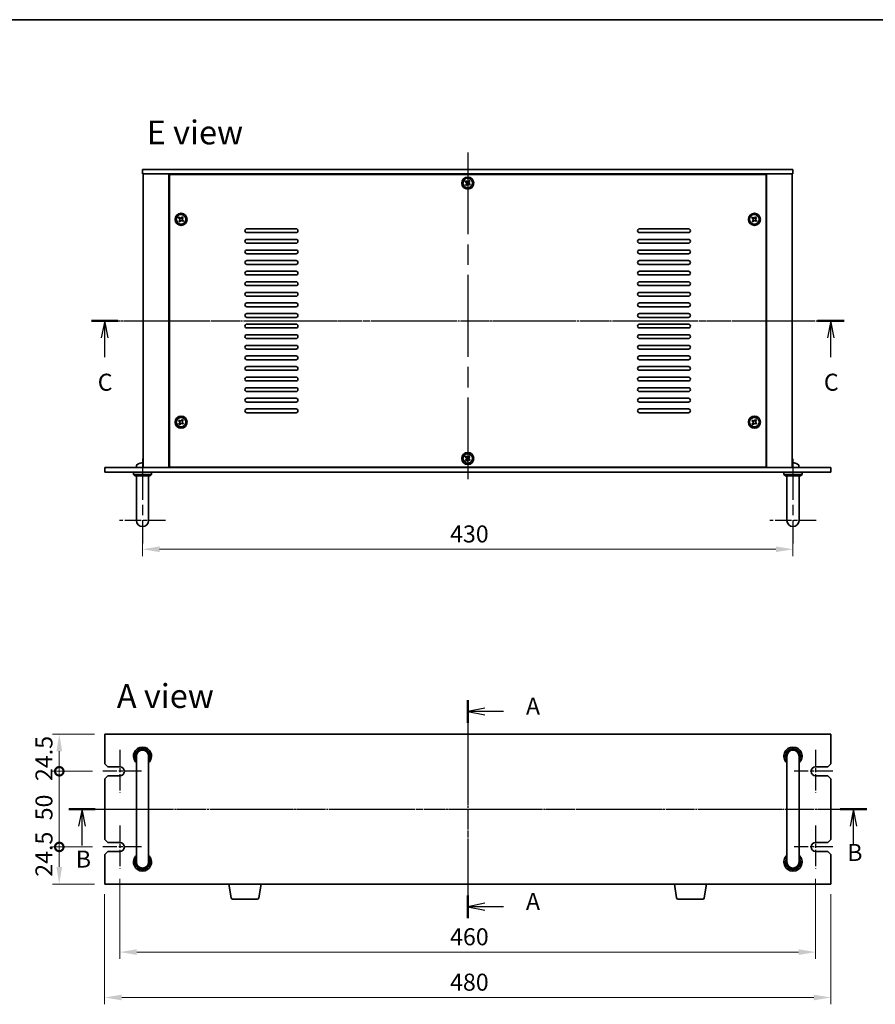
# Model space of a CAD drawing. Units: millimetres. Extents: x 65 to 8532, y 36 to 1300.
# Drawn here: x 2136 to 2702, y 650 to 1300 of the extents above; entities that cross this region are included whole.
import ezdxf

# ---------------------------------------------------------------- set-up
doc = ezdxf.new("R2010")
doc.units = ezdxf.units.MM
doc.header["$LTSCALE"] = 4.5
doc.linetypes.add('AM_ISO08W050', pattern=[18, 12, -1.5, 3, -1.5])
doc.linetypes.add('CHAIN', pattern=[0.3543, 0.2362, -0.0295, 0.0591, -0.0295])
doc.layers.get('Defpoints').update_dxf_attribs({"lineweight": 25})
for name, color, linetype, lineweight in [('AM_7', 4, 'AM_ISO08W050', 25), ('Border (ISO)', 7, 'Continuous', 35), ('Dimension (ISO)', 7, 'Continuous', 18), ('Dimension (ISO) @ 1', 7, 'Continuous', 18), ('Section Line (ISO)', 7, 'CHAIN', 25), ('Symbol (ISO)', 7, 'Continuous', 18), ('Visible (ISO)', 7, 'Continuous', 35)]:
    doc.layers.add(name, color=color, linetype=linetype, lineweight=lineweight)
doc.styles.add('Note Text (TK)', font='MS PGothic.ttf')
doc.dimstyles.new('Default - Method 1b (TK)', dxfattribs={"dimscale": 4.5, "dimtxt": 2.5, "dimasz": 2.5, "dimexe": 1, "dimexo": 1.5, "dimgap": 1, "dimtad": 1, "dimtoh": 1, "dimrnd": 1e-08, "dimdsep": 46, "dimtxsty": 'Note Text (TK)', "dimcen": 0.09, "dimdle": 5, "dimclrd": 100, "dimclre": 100, "dimclrt": 7, "dimadec": 1, "dimazin": 1, "dimtfac": 1, "dimtmove": 0, "dimatfit": 3, "dimfxl": 1, "dimtolj": 1, "dimlwd": -1, "dimlwe": -1, "dimarcsym": 0})

# ---------------------------------------------------------------- blocks, each defined once
blk = doc.blocks.new('図面枠 tk図枠')
at = {"layer": 'Border (ISO)'}
blk.add_line((14.5, 289), (405.5, 289), dxfattribs=at)
blk = doc.blocks.new('2dTransSection0')
at = {"layer": 'Section Line (ISO)', "linetype": 'CHAIN'}
blk.add_line((147.37, 184.41), (147.37, 152.41), dxfattribs=at)
at = {"layer": 'Section Line (ISO)', "linetype": 'Continuous', "lineweight": 50}
for p, q in [((147.37, 184.41), (147.37, 181.07)), ((147.37, 155.74), (147.37, 152.41))]:
    blk.add_line(p, q, dxfattribs=at)
at = {"layer": 'Section Line (ISO)', "linetype": 'Continuous'}
for p, q in [((149.87, 183.24), (147.37, 182.74)), ((149.87, 182.74), (147.37, 182.74)), ((147.37, 182.74), (149.87, 182.24)), ((152.64, 182.74), (149.87, 182.74)), ((149.87, 154.58), (147.37, 154.08)), ((149.87, 154.08), (147.37, 154.08)), ((147.37, 154.08), (149.87, 153.58)), ((152.64, 154.08), (149.87, 154.08))]:
    blk.add_line(p, q, dxfattribs=at)
at = {"layer": 'Section Line (ISO)', "char_height": 2.5, "attachment_point": 7, "line_spacing_factor": 0.25, "style": 'Note Text (TK)'}
for insert in [(155.92, 181.5), (155.92, 152.83)]:
    blk.add_mtext('A', dxfattribs=dict(at, insert=insert))
blk = doc.blocks.new('2dTransSection1')
at = {"layer": 'Section Line (ISO)', "linetype": 'CHAIN'}
blk.add_line((89.24, 173.07), (206.47, 173.07), dxfattribs=at)
at = {"layer": 'Section Line (ISO)', "linetype": 'Continuous', "lineweight": 50}
for p, q in [((89.24, 173.07), (93.13, 173.07)), ((202.57, 173.07), (206.47, 173.07))]:
    blk.add_line(p, q, dxfattribs=at)
at = {"layer": 'Section Line (ISO)', "linetype": 'Continuous'}
for p, q in [((91.19, 173.07), (90.69, 170.57)), ((91.19, 170.57), (91.19, 173.07)), ((91.69, 170.57), (91.19, 173.07)), ((204.52, 173.07), (204.02, 170.57)), ((204.52, 170.57), (204.52, 173.07)), ((205.02, 170.57), (204.52, 173.07)), ((91.19, 167.71), (91.19, 170.57)), ((204.52, 167.71), (204.52, 170.57))]:
    blk.add_line(p, q, dxfattribs=at)
at = {"layer": 'Section Line (ISO)', "char_height": 2.5, "attachment_point": 7, "line_spacing_factor": 0.25, "style": 'Note Text (TK)'}
for insert in [(203.6, 164.67), (90.27, 163.7)]:
    blk.add_mtext('B', dxfattribs=dict(at, insert=insert))
blk = doc.blocks.new('2dTransSection2')
at = {"layer": 'Section Line (ISO)', "linetype": 'CHAIN'}
blk.add_line((92.11, 244.79), (202.68, 244.79), dxfattribs=at)
at = {"layer": 'Section Line (ISO)', "linetype": 'Continuous', "lineweight": 50}
for p, q in [((92.11, 244.79), (96.01, 244.79)), ((198.77, 244.79), (202.68, 244.79))]:
    blk.add_line(p, q, dxfattribs=at)
at = {"layer": 'Section Line (ISO)', "linetype": 'Continuous'}
for p, q in [((94.06, 244.79), (93.56, 242.29)), ((94.06, 242.29), (94.06, 244.79)), ((94.56, 242.29), (94.06, 244.79)), ((200.73, 244.79), (200.23, 242.29)), ((200.73, 242.29), (200.73, 244.79)), ((201.23, 242.29), (200.73, 244.79)), ((94.06, 239.42), (94.06, 242.29)), ((200.73, 239.42), (200.73, 242.29))]:
    blk.add_line(p, q, dxfattribs=at)
at = {"layer": 'Section Line (ISO)', "char_height": 2.5, "attachment_point": 7, "line_spacing_factor": 0.25, "style": 'Note Text (TK)'}
for insert in [(93.04, 233.73), (199.71, 233.73)]:
    blk.add_mtext('C', dxfattribs=dict(at, insert=insert))
blk = doc.blocks.new('*D29')
at = {"layer": 'Defpoints', "color": 0}
for p in [(2217.66, 965.09), (2647.66, 965.09), (2647.66, 950.54)]:
    blk.add_point(p, dxfattribs=at)
at = {"layer": 'Dimension (ISO)', "color": 100}
for p, q in [((2217.66, 958.34), (2217.66, 946.04)), ((2647.66, 958.34), (2647.66, 946.04)), ((2228.91, 950.54), (2636.41, 950.54))]:
    blk.add_line(p, q, dxfattribs=at)
for points in [[(2228.91, 952.42), (2228.91, 948.67), (2217.66, 950.54)], [(2636.41, 952.42), (2636.41, 948.67), (2647.66, 950.54)]]:
    blk.add_solid(points, dxfattribs=at)
at = {"layer": 'Dimension (ISO)', "color": 7, "insert": (2420.97, 960.67), "char_height": 11.25, "attachment_point": 4, "style": 'Note Text (TK)'}
blk.add_mtext('\\A1;430', dxfattribs=at)
blk = doc.blocks.new('_DotSmall')
at = {"color": 0, "linetype": 'ByBlock', "const_width": 0.5}
blk.add_lwpolyline([(-0.0625, 0, 1), (0.0625, 0, 1)], format="xyb", close=True, dxfattribs=at)
blk = doc.blocks.new('*D34')
at = {"layer": 'Defpoints', "color": 0}
for p in [(2162.66, 828.33), (2192.66, 828.33), (2191.41, 803.83)]:
    blk.add_point(p, dxfattribs=at)
at = {"layer": 'Dimension (ISO)', "color": 100}
for p, q in [((2185.91, 828.33), (2158.16, 828.33)), ((2162.66, 803.83), (2162.66, 817.08)), ((2184.66, 803.83), (2158.16, 803.83))]:
    blk.add_line(p, q, dxfattribs=at)
blk.add_solid([(2160.79, 817.08), (2164.54, 817.08), (2162.66, 828.33)], dxfattribs=at)
at = {"layer": 'Dimension (ISO)', "color": 100, "xscale": 11.25, "yscale": 11.25, "zscale": 11.25, "rotation": 270}
blk.add_blockref('_DotSmall', (2162.66, 803.83), dxfattribs=at)
at = {"layer": 'Dimension (ISO)', "color": 7, "insert": (2152.54, 797.35), "char_height": 11.25, "attachment_point": 4, "rotation": 90, "style": 'Note Text (TK)'}
blk.add_mtext('\\A1;24.5', dxfattribs=at)
blk = doc.blocks.new('*D35')
at = {"layer": 'Defpoints', "color": 0}
for p in [(2162.66, 803.83), (2191.41, 803.83), (2191.41, 753.83)]:
    blk.add_point(p, dxfattribs=at)
at = {"layer": 'Dimension (ISO)', "color": 100}
for p, q in [((2184.66, 803.83), (2158.16, 803.83)), ((2162.66, 753.83), (2162.66, 803.83)), ((2184.66, 753.83), (2158.16, 753.83))]:
    blk.add_line(p, q, dxfattribs=at)
at = {"layer": 'Dimension (ISO)', "color": 100, "xscale": 11.25, "yscale": 11.25, "zscale": 11.25}
for p, rotation in [((2162.66, 803.83), 90), ((2162.66, 753.83), 270)]:
    blk.add_blockref('_DotSmall', p, dxfattribs=dict(at, rotation=rotation))
at = {"layer": 'Dimension (ISO)', "color": 7, "insert": (2152.54, 771.39), "char_height": 11.25, "attachment_point": 4, "rotation": 90, "style": 'Note Text (TK)'}
blk.add_mtext('\\A1;50', dxfattribs=at)
blk = doc.blocks.new('*D36')
at = {"layer": 'Defpoints', "color": 0}
for p in [(2162.66, 753.83), (2191.41, 753.83), (2192.66, 729.33)]:
    blk.add_point(p, dxfattribs=at)
at = {"layer": 'Dimension (ISO)', "color": 100}
for p, q in [((2184.66, 753.83), (2158.16, 753.83)), ((2162.66, 740.58), (2162.66, 753.83)), ((2185.91, 729.33), (2158.16, 729.33))]:
    blk.add_line(p, q, dxfattribs=at)
blk.add_solid([(2160.79, 740.58), (2164.54, 740.58), (2162.66, 729.33)], dxfattribs=at)
at = {"layer": 'Dimension (ISO)', "color": 100, "xscale": 11.25, "yscale": 11.25, "zscale": 11.25, "rotation": 90}
blk.add_blockref('_DotSmall', (2162.66, 753.83), dxfattribs=at)
at = {"layer": 'Dimension (ISO)', "color": 7, "insert": (2152.54, 734.1), "char_height": 11.25, "attachment_point": 4, "rotation": 90, "style": 'Note Text (TK)'}
blk.add_mtext('\\A1;24.5', dxfattribs=at)
blk = doc.blocks.new('*D37')
at = {"layer": 'Defpoints', "color": 0}
for p in [(2202.66, 739.58), (2662.66, 739.58), (2662.66, 684.33)]:
    blk.add_point(p, dxfattribs=at)
at = {"layer": 'Dimension (ISO)', "color": 100}
for p, q in [((2202.66, 732.83), (2202.66, 679.83)), ((2662.66, 732.83), (2662.66, 679.83)), ((2213.91, 684.33), (2651.41, 684.33))]:
    blk.add_line(p, q, dxfattribs=at)
for points in [[(2213.91, 686.2), (2213.91, 682.45), (2202.66, 684.33)], [(2651.41, 686.2), (2651.41, 682.45), (2662.66, 684.33)]]:
    blk.add_solid(points, dxfattribs=at)
at = {"layer": 'Dimension (ISO)', "color": 7, "insert": (2420.97, 694.45), "char_height": 11.25, "attachment_point": 4, "style": 'Note Text (TK)'}
blk.add_mtext('\\A1;460', dxfattribs=at)
blk = doc.blocks.new('*D38')
at = {"layer": 'Defpoints', "color": 0}
for p in [(2192.66, 729.33), (2672.66, 729.33), (2672.66, 654.33)]:
    blk.add_point(p, dxfattribs=at)
at = {"layer": 'Dimension (ISO)', "color": 100}
for p, q in [((2192.66, 722.58), (2192.66, 649.83)), ((2672.66, 722.58), (2672.66, 649.83)), ((2203.91, 654.33), (2661.41, 654.33))]:
    blk.add_line(p, q, dxfattribs=at)
for points in [[(2203.91, 656.2), (2203.91, 652.45), (2192.66, 654.33)], [(2661.41, 656.2), (2661.41, 652.45), (2672.66, 654.33)]]:
    blk.add_solid(points, dxfattribs=at)
at = {"layer": 'Dimension (ISO)', "color": 7, "insert": (2420.97, 664.45), "char_height": 11.25, "attachment_point": 4, "style": 'Note Text (TK)'}
blk.add_mtext('\\A1;480', dxfattribs=at)

msp = doc.modelspace()

# ---------------------------------------------------------------- linework, layer by layer
at = {"layer": 'AM_7'}
for p, q in [((2432.6644, 1212.7933), (2432.6644, 990.2933)), ((2206.9144, 1101.5433), (2658.4144, 1101.5433)), ((2432.6644, 839.5761), (2432.6644, 718.0761)), ((2181.4144, 778.8261), (2683.9144, 778.8261))]:
    msp.add_line(p, q, dxfattribs=at)
at = {"layer": 'AM_7', "ltscale": 0.5}
for p, q in [((2217.6644, 1010.2933), (2217.6644, 954.2933)), ((2647.6644, 1010.2933), (2647.6644, 954.2933))]:
    msp.add_line(p, q, dxfattribs=at)
at = {"layer": 'AM_7', "ltscale": 0.2}
for p, q in [((2232.9144, 969.5433), (2202.4144, 969.5433)), ((2662.9144, 969.5433), (2632.4144, 969.5433)), ((2202.6644, 818.0761), (2202.6644, 789.5761)), ((2662.6644, 818.0761), (2662.6644, 789.5761)), ((2216.9144, 803.8261), (2191.4144, 803.8261)), ((2673.9144, 803.8261), (2648.4144, 803.8261)), ((2202.6644, 768.0761), (2202.6644, 739.5761)), ((2662.6644, 768.0761), (2662.6644, 739.5761)), ((2216.9144, 753.8261), (2191.4144, 753.8261)), ((2673.9144, 753.8261), (2648.4144, 753.8261))]:
    msp.add_line(p, q, dxfattribs=at)
at = {"layer": 'Visible (ISO)'}
for p, q in [((2217.6644, 1201.5433), (2217.6644, 1198.5433)), ((2217.6644, 1201.5433), (2647.6644, 1201.5433)), ((2647.6644, 1198.5433), (2217.6644, 1198.5433)), ((2218.1644, 1198.5433), (2218.1644, 1004.5433)), ((2235.1644, 1198.5433), (2235.1644, 1004.5433)), ((2235.4144, 1198.2933), (2235.4144, 1004.7933)), ((2629.9144, 1198.2933), (2235.4144, 1198.2933)), ((2248.1644, 1198.5433), (2248.1644, 1198.2933)), ((2248.6644, 1198.5433), (2248.6644, 1198.2933)), ((2616.6644, 1198.5433), (2616.6644, 1198.2933)), ((2617.1644, 1198.2933), (2617.1644, 1198.5433)), ((2629.9144, 1004.7933), (2629.9144, 1198.2933)), ((2630.1644, 1004.5433), (2630.1644, 1198.5433)), ((2647.1644, 1004.5433), (2647.1644, 1198.5433)), ((2647.6644, 1201.5433), (2647.6644, 1198.5433)), ((2431.4176, 1193.9592), (2430.9689, 1193.3708)), ((2430.9689, 1193.3708), (2431.5574, 1192.9221)), ((2431.6972, 1191.8849), (2431.2485, 1191.2965)), ((2431.2485, 1191.2965), (2431.837, 1190.8478)), ((2432.0061, 1193.5106), (2431.4176, 1193.9592)), ((2431.837, 1190.8478), (2432.2857, 1191.4363)), ((2433.4919, 1194.2388), (2433.0432, 1193.6504)), ((2433.3228, 1191.5761), (2433.9113, 1191.1274)), ((2434.0804, 1193.7902), (2433.4919, 1194.2388)), ((2433.6317, 1193.2017), (2434.0804, 1193.7902)), ((2434.36, 1191.7159), (2433.7715, 1192.1646)), ((2433.9113, 1191.1274), (2434.36, 1191.7159)), ((2241.9176, 1169.9592), (2241.4689, 1169.3708)), ((2241.4689, 1169.3708), (2242.0574, 1168.9221)), ((2242.1972, 1167.8849), (2241.7485, 1167.2965)), ((2241.7485, 1167.2965), (2242.337, 1166.8478)), ((2242.5061, 1169.5106), (2241.9176, 1169.9592)), ((2242.337, 1166.8478), (2242.7857, 1167.4363)), ((2243.9919, 1170.2388), (2243.5432, 1169.6504)), ((2243.8228, 1167.5761), (2244.4113, 1167.1274)), ((2244.5804, 1169.7902), (2243.9919, 1170.2388)), ((2244.1317, 1169.2017), (2244.5804, 1169.7902)), ((2244.86, 1167.7159), (2244.2715, 1168.1646)), ((2244.4113, 1167.1274), (2244.86, 1167.7159)), ((2620.9176, 1169.9592), (2620.4689, 1169.3708)), ((2620.4689, 1169.3708), (2621.0574, 1168.9221)), ((2621.1972, 1167.8849), (2620.7485, 1167.2965)), ((2620.7485, 1167.2965), (2621.337, 1166.8478)), ((2621.5061, 1169.5106), (2620.9176, 1169.9592)), ((2621.337, 1166.8478), (2621.7857, 1167.4363)), ((2622.9919, 1170.2388), (2622.5432, 1169.6504)), ((2622.8228, 1167.5761), (2623.4113, 1167.1274)), ((2623.5804, 1169.7902), (2622.9919, 1170.2388)), ((2623.1317, 1169.2017), (2623.5804, 1169.7902)), ((2623.86, 1167.7159), (2623.2715, 1168.1646)), ((2623.4113, 1167.1274), (2623.86, 1167.7159)), ((2286.6644, 1162.2933), (2319.1644, 1162.2933)), ((2319.1644, 1159.7933), (2286.6644, 1159.7933)), ((2546.1644, 1162.2933), (2578.6644, 1162.2933)), ((2578.6644, 1159.7933), (2546.1644, 1159.7933)), ((2286.6644, 1155.2933), (2319.1644, 1155.2933)), ((2319.1644, 1152.7933), (2286.6644, 1152.7933)), ((2546.1644, 1155.2933), (2578.6644, 1155.2933)), ((2578.6644, 1152.7933), (2546.1644, 1152.7933)), ((2286.6644, 1148.2933), (2319.1644, 1148.2933)), ((2319.1644, 1145.7933), (2286.6644, 1145.7933)), ((2546.1644, 1148.2933), (2578.6644, 1148.2933)), ((2578.6644, 1145.7933), (2546.1644, 1145.7933)), ((2286.6644, 1141.2933), (2319.1644, 1141.2933)), ((2319.1644, 1138.7933), (2286.6644, 1138.7933)), ((2546.1644, 1141.2933), (2578.6644, 1141.2933)), ((2578.6644, 1138.7933), (2546.1644, 1138.7933)), ((2286.6644, 1134.2933), (2319.1644, 1134.2933)), ((2546.1644, 1134.2933), (2578.6644, 1134.2933)), ((2319.1644, 1131.7933), (2286.6644, 1131.7933)), ((2286.6644, 1127.2933), (2319.1644, 1127.2933)), ((2578.6644, 1131.7933), (2546.1644, 1131.7933)), ((2546.1644, 1127.2933), (2578.6644, 1127.2933)), ((2319.1644, 1124.7933), (2286.6644, 1124.7933)), ((2286.6644, 1120.2933), (2319.1644, 1120.2933)), ((2578.6644, 1124.7933), (2546.1644, 1124.7933)), ((2546.1644, 1120.2933), (2578.6644, 1120.2933)), ((2319.1644, 1117.7933), (2286.6644, 1117.7933)), ((2286.6644, 1113.2933), (2319.1644, 1113.2933)), ((2578.6644, 1117.7933), (2546.1644, 1117.7933)), ((2546.1644, 1113.2933), (2578.6644, 1113.2933)), ((2319.1644, 1110.7933), (2286.6644, 1110.7933)), ((2286.6644, 1106.2933), (2319.1644, 1106.2933)), ((2578.6644, 1110.7933), (2546.1644, 1110.7933)), ((2546.1644, 1106.2933), (2578.6644, 1106.2933)), ((2319.1644, 1103.7933), (2286.6644, 1103.7933)), ((2578.6644, 1103.7933), (2546.1644, 1103.7933)), ((2286.6644, 1099.2933), (2319.1644, 1099.2933)), ((2319.1644, 1096.7933), (2286.6644, 1096.7933)), ((2546.1644, 1099.2933), (2578.6644, 1099.2933)), ((2578.6644, 1096.7933), (2546.1644, 1096.7933)), ((2286.6644, 1092.2933), (2319.1644, 1092.2933)), ((2319.1644, 1089.7933), (2286.6644, 1089.7933)), ((2546.1644, 1092.2933), (2578.6644, 1092.2933)), ((2578.6644, 1089.7933), (2546.1644, 1089.7933)), ((2286.6644, 1085.2933), (2319.1644, 1085.2933)), ((2319.1644, 1082.7933), (2286.6644, 1082.7933)), ((2546.1644, 1085.2933), (2578.6644, 1085.2933)), ((2578.6644, 1082.7933), (2546.1644, 1082.7933)), ((2286.6644, 1078.2933), (2319.1644, 1078.2933)), ((2319.1644, 1075.7933), (2286.6644, 1075.7933)), ((2546.1644, 1078.2933), (2578.6644, 1078.2933)), ((2578.6644, 1075.7933), (2546.1644, 1075.7933)), ((2286.6644, 1071.2933), (2319.1644, 1071.2933)), ((2319.1644, 1068.7933), (2286.6644, 1068.7933)), ((2546.1644, 1071.2933), (2578.6644, 1071.2933)), ((2578.6644, 1068.7933), (2546.1644, 1068.7933)), ((2286.6644, 1064.2933), (2319.1644, 1064.2933)), ((2319.1644, 1061.7933), (2286.6644, 1061.7933)), ((2546.1644, 1064.2933), (2578.6644, 1064.2933)), ((2578.6644, 1061.7933), (2546.1644, 1061.7933)), ((2286.6644, 1057.2933), (2319.1644, 1057.2933)), ((2319.1644, 1054.7933), (2286.6644, 1054.7933)), ((2546.1644, 1057.2933), (2578.6644, 1057.2933)), ((2578.6644, 1054.7933), (2546.1644, 1054.7933)), ((2286.6644, 1050.2933), (2319.1644, 1050.2933)), ((2319.1644, 1047.7933), (2286.6644, 1047.7933)), ((2546.1644, 1050.2933), (2578.6644, 1050.2933)), ((2578.6644, 1047.7933), (2546.1644, 1047.7933)), ((2286.6644, 1043.2933), (2319.1644, 1043.2933)), ((2546.1644, 1043.2933), (2578.6644, 1043.2933)), ((2241.9176, 1035.9592), (2241.4689, 1035.3708)), ((2241.4689, 1035.3708), (2242.0574, 1034.9221)), ((2242.5061, 1035.5106), (2241.9176, 1035.9592)), ((2243.9919, 1036.2388), (2243.5432, 1035.6504)), ((2244.5804, 1035.7902), (2243.9919, 1036.2388)), ((2244.1317, 1035.2017), (2244.5804, 1035.7902)), ((2319.1644, 1040.7933), (2286.6644, 1040.7933)), ((2578.6644, 1040.7933), (2546.1644, 1040.7933)), ((2620.9176, 1035.9592), (2620.4689, 1035.3708)), ((2620.4689, 1035.3708), (2621.0574, 1034.9221)), ((2621.5061, 1035.5106), (2620.9176, 1035.9592)), ((2622.9919, 1036.2388), (2622.5432, 1035.6504)), ((2623.5804, 1035.7902), (2622.9919, 1036.2388)), ((2623.1317, 1035.2017), (2623.5804, 1035.7902)), ((2242.1972, 1033.8849), (2241.7485, 1033.2965)), ((2241.7485, 1033.2965), (2242.337, 1032.8478)), ((2242.337, 1032.8478), (2242.7857, 1033.4363)), ((2243.8228, 1033.5761), (2244.4113, 1033.1274)), ((2244.86, 1033.7159), (2244.2715, 1034.1646)), ((2244.4113, 1033.1274), (2244.86, 1033.7159)), ((2621.1972, 1033.8849), (2620.7485, 1033.2965)), ((2620.7485, 1033.2965), (2621.337, 1032.8478)), ((2621.337, 1032.8478), (2621.7857, 1033.4363)), ((2622.8228, 1033.5761), (2623.4113, 1033.1274)), ((2623.86, 1033.7159), (2623.2715, 1034.1646)), ((2623.4113, 1033.1274), (2623.86, 1033.7159)), ((2431.4176, 1011.9592), (2430.9689, 1011.3708)), ((2430.9689, 1011.3708), (2431.5574, 1010.9221)), ((2431.6972, 1009.8849), (2431.2485, 1009.2965)), ((2431.2485, 1009.2965), (2431.837, 1008.8478)), ((2432.0061, 1011.5106), (2431.4176, 1011.9592)), ((2431.837, 1008.8478), (2432.2857, 1009.4363)), ((2433.4919, 1012.2388), (2433.0432, 1011.6504)), ((2433.3228, 1009.5761), (2433.9113, 1009.1274)), ((2434.0804, 1011.7902), (2433.4919, 1012.2388)), ((2433.6317, 1011.2017), (2434.0804, 1011.7902)), ((2434.36, 1009.7159), (2433.7715, 1010.1646)), ((2433.9113, 1009.1274), (2434.36, 1009.7159)), ((2192.6644, 1004.5433), (2672.6644, 1004.5433)), ((2192.6644, 1001.5433), (2192.6644, 1004.5433)), ((2213.7571, 1005.6023), (2213.6644, 1004.5433)), ((2215.4824, 1007.2573), (2215.4798, 1007.2573)), ((2217.9927, 1007.2573), (2217.4282, 1007.2573)), ((2235.4144, 1004.7933), (2629.9144, 1004.7933)), ((2248.1644, 1004.7933), (2248.1644, 1004.5433)), ((2248.1644, 1004.5433), (2248.1644, 1004.7933)), ((2617.1644, 1004.5433), (2617.1644, 1004.7933)), ((2617.1644, 1004.5433), (2617.1644, 1004.7933)), ((2647.9927, 1007.2573), (2647.4282, 1007.2573)), ((2651.5718, 1005.6023), (2651.6644, 1004.5433)), ((2672.6644, 1001.5433), (2672.6644, 1004.5433)), ((2672.6644, 1001.5433), (2192.6644, 1001.5433)), ((2211.6644, 1001.5433), (2211.6644, 1000.0433)), ((2211.6644, 1000.0433), (2223.6644, 1000.0433)), ((2212.6644, 999.0433), (2211.6644, 1000.0433)), ((2222.6644, 999.0433), (2212.6644, 999.0433)), ((2213.6644, 975.5433), (2213.6644, 999.0433)), ((2221.6644, 975.5433), (2221.6644, 999.0433)), ((2222.6644, 999.0433), (2223.6644, 1000.0433)), ((2223.6644, 1001.5433), (2223.6644, 1000.0433)), ((2641.6644, 1001.5433), (2641.6644, 1000.0433)), ((2641.6644, 1000.0433), (2653.6644, 1000.0433)), ((2642.6644, 999.0433), (2641.6644, 1000.0433)), ((2652.6644, 999.0433), (2642.6644, 999.0433)), ((2643.6644, 975.5433), (2643.6644, 999.0433)), ((2651.6644, 975.5433), (2651.6644, 999.0433)), ((2652.6644, 999.0433), (2653.6644, 1000.0433)), ((2653.6644, 1001.5433), (2653.6644, 1000.0433)), ((2213.6644, 975.5433), (2213.6644, 969.5433)), ((2221.6644, 969.5433), (2221.6644, 975.5433)), ((2643.6644, 975.5433), (2643.6644, 969.5433)), ((2651.6644, 969.5433), (2651.6644, 975.5433)), ((2192.6644, 828.3261), (2192.6644, 808.8261)), ((2672.6644, 828.3261), (2192.6644, 828.3261)), ((2672.6644, 808.8261), (2672.6644, 828.3261)), ((2213.6644, 813.8261), (2213.6644, 807.8261)), ((2221.6644, 807.8261), (2221.6644, 813.8261)), ((2643.6644, 813.8261), (2643.6644, 807.8261)), ((2651.6644, 807.8261), (2651.6644, 813.8261)), ((2194.6644, 806.8261), (2192.6644, 808.8261)), ((2213.6644, 749.8261), (2213.6644, 807.8261)), ((2221.6644, 749.8261), (2221.6644, 807.8261)), ((2643.6644, 749.8261), (2643.6644, 807.8261)), ((2651.6644, 749.8261), (2651.6644, 807.8261)), ((2672.6644, 808.8261), (2670.6644, 806.8261)), ((2192.6644, 798.8261), (2194.6644, 800.8261)), ((2194.6644, 806.8261), (2202.6644, 806.8261)), ((2202.6644, 800.8261), (2194.6644, 800.8261)), ((2662.6644, 806.8261), (2670.6644, 806.8261)), ((2670.6644, 800.8261), (2662.6644, 800.8261)), ((2670.6644, 800.8261), (2672.6644, 798.8261)), ((2192.6644, 798.8261), (2192.6644, 758.8261)), ((2672.6644, 758.8261), (2672.6644, 798.8261)), ((2194.6644, 756.8261), (2192.6644, 758.8261)), ((2194.6644, 756.8261), (2202.6644, 756.8261)), ((2662.6644, 756.8261), (2670.6644, 756.8261)), ((2672.6644, 758.8261), (2670.6644, 756.8261)), ((2192.6644, 748.8261), (2194.6644, 750.8261)), ((2192.6644, 748.8261), (2192.6644, 729.3261)), ((2202.6644, 750.8261), (2194.6644, 750.8261)), ((2213.6644, 749.8261), (2213.6644, 743.8261)), ((2221.6644, 743.8261), (2221.6644, 749.8261)), ((2643.6644, 749.8261), (2643.6644, 743.8261)), ((2651.6644, 743.8261), (2651.6644, 749.8261)), ((2670.6644, 750.8261), (2662.6644, 750.8261)), ((2670.6644, 750.8261), (2672.6644, 748.8261)), ((2672.6644, 729.3261), (2672.6644, 748.8261)), ((2192.6644, 729.3261), (2672.6644, 729.3261)), ((2276.2752, 720.1617), (2274.7478, 729.3261)), ((2294.5537, 720.1617), (2296.0811, 729.3261)), ((2570.7752, 720.1617), (2569.2478, 729.3261)), ((2589.0537, 720.1617), (2590.5811, 729.3261)), ((2293.5673, 719.3261), (2277.2616, 719.3261)), ((2588.0673, 719.3261), (2571.7616, 719.3261))]:
    msp.add_line(p, q, dxfattribs=at)
for centre, radius in [((2432.6644, 1192.5433), 4), ((2432.6644, 1192.5433), 3.15), ((2243.1644, 1168.5433), 4), ((2243.1644, 1168.5433), 3.15), ((2622.1644, 1168.5433), 4), ((2622.1644, 1168.5433), 3.15), ((2243.1644, 1034.5433), 4), ((2243.1644, 1034.5433), 3.15), ((2622.1644, 1034.5433), 4), ((2622.1644, 1034.5433), 3.15), ((2432.6644, 1010.5433), 4), ((2432.6644, 1010.5433), 3.15)]:
    msp.add_circle(centre, radius, dxfattribs=at)
for centre, radius, start, end in [((2286.6644, 1161.0433), 1.25, 90, 270), ((2319.1644, 1161.0433), 1.25, 270, 90), ((2546.1644, 1161.0433), 1.25, 90, 270), ((2578.6644, 1161.0433), 1.25, 270, 90), ((2286.6644, 1154.0433), 1.25, 90, 270), ((2319.1644, 1154.0433), 1.25, 270, 90), ((2546.1644, 1154.0433), 1.25, 90, 270), ((2578.6644, 1154.0433), 1.25, 270, 90), ((2286.6644, 1147.0433), 1.25, 90, 270), ((2319.1644, 1147.0433), 1.25, 270, 90), ((2546.1644, 1147.0433), 1.25, 90, 270), ((2578.6644, 1147.0433), 1.25, 270, 90), ((2286.6644, 1140.0433), 1.25, 90, 270), ((2319.1644, 1140.0433), 1.25, 270, 90), ((2546.1644, 1140.0433), 1.25, 90, 270), ((2578.6644, 1140.0433), 1.25, 270, 90), ((2286.6644, 1133.0433), 1.25, 90, 270), ((2319.1644, 1133.0433), 1.25, 270, 90), ((2546.1644, 1133.0433), 1.25, 90, 270), ((2578.6644, 1133.0433), 1.25, 270, 90), ((2286.6644, 1126.0433), 1.25, 90, 270), ((2319.1644, 1126.0433), 1.25, 270, 90), ((2546.1644, 1126.0433), 1.25, 90, 270), ((2578.6644, 1126.0433), 1.25, 270, 90), ((2286.6644, 1119.0433), 1.25, 90, 270), ((2319.1644, 1119.0433), 1.25, 270, 90), ((2546.1644, 1119.0433), 1.25, 90, 270), ((2578.6644, 1119.0433), 1.25, 270, 90), ((2286.6644, 1112.0433), 1.25, 90, 270), ((2319.1644, 1112.0433), 1.25, 270, 90), ((2546.1644, 1112.0433), 1.25, 90, 270), ((2578.6644, 1112.0433), 1.25, 270, 90), ((2286.6644, 1105.0433), 1.25, 90, 270), ((2319.1644, 1105.0433), 1.25, 270, 90), ((2546.1644, 1105.0433), 1.25, 90, 270), ((2578.6644, 1105.0433), 1.25, 270, 90), ((2286.6644, 1098.0433), 1.25, 90, 270), ((2319.1644, 1098.0433), 1.25, 270, 90), ((2546.1644, 1098.0433), 1.25, 90, 270), ((2578.6644, 1098.0433), 1.25, 270, 90), ((2286.6644, 1091.0433), 1.25, 90, 270), ((2319.1644, 1091.0433), 1.25, 270, 90), ((2546.1644, 1091.0433), 1.25, 90, 270), ((2578.6644, 1091.0433), 1.25, 270, 90), ((2286.6644, 1084.0433), 1.25, 90, 270), ((2319.1644, 1084.0433), 1.25, 270, 90), ((2546.1644, 1084.0433), 1.25, 90, 270), ((2578.6644, 1084.0433), 1.25, 270, 90), ((2286.6644, 1077.0433), 1.25, 90, 270), ((2319.1644, 1077.0433), 1.25, 270, 90), ((2546.1644, 1077.0433), 1.25, 90, 270), ((2578.6644, 1077.0433), 1.25, 270, 90), ((2286.6644, 1070.0433), 1.25, 90, 270), ((2319.1644, 1070.0433), 1.25, 270, 90), ((2546.1644, 1070.0433), 1.25, 90, 270), ((2578.6644, 1070.0433), 1.25, 270, 90), ((2286.6644, 1063.0433), 1.25, 90, 270), ((2319.1644, 1063.0433), 1.25, 270, 90), ((2546.1644, 1063.0433), 1.25, 90, 270), ((2578.6644, 1063.0433), 1.25, 270, 90), ((2286.6644, 1056.0433), 1.25, 90, 270), ((2319.1644, 1056.0433), 1.25, 270, 90), ((2546.1644, 1056.0433), 1.25, 90, 270), ((2578.6644, 1056.0433), 1.25, 270, 90), ((2286.6644, 1049.0433), 1.25, 90, 270), ((2319.1644, 1049.0433), 1.25, 270, 90), ((2546.1644, 1049.0433), 1.25, 90, 270), ((2578.6644, 1049.0433), 1.25, 270, 90), ((2286.6644, 1042.0433), 1.25, 90, 270), ((2319.1644, 1042.0433), 1.25, 270, 90), ((2546.1644, 1042.0433), 1.25, 90, 270), ((2578.6644, 1042.0433), 1.25, 270, 90), ((2215.351, 1005.4628), 1.6, 118.1727341, 175), ((2217.6644, 1001.1433), 6.5, 110.0396073, 118.1727341), ((2215.4798, 1007.1327), 0.1246, 90, 110.0396073), ((2649.8491, 1007.1327), 0.1246, 69.9603927, 85.1872858), ((2647.6644, 1001.1433), 6.5, 61.8272659, 69.9603927), ((2649.9779, 1005.4628), 1.6, 5, 61.8272659), ((2217.6644, 969.5433), 4, 180, 0), ((2647.6644, 969.5433), 4, 180, 0), ((2217.6644, 813.8261), 6, 311.8103149, 228.1896851), ((2217.6644, 813.8261), 5, 323.1301024, 216.8698976), ((2217.6644, 813.8261), 4.1, 347.3196165, 192.6803835), ((2217.6644, 813.8261), 4, 0, 180), ((2647.6644, 813.8261), 6, 311.8103149, 228.1896851), ((2647.6644, 813.8261), 5, 323.1301024, 216.8698976), ((2647.6644, 813.8261), 4.1, 347.3196165, 192.6803835), ((2647.6644, 813.8261), 4, 0, 180), ((2202.6644, 803.8261), 3, 270, 90), ((2662.6644, 803.8261), 3, 90, 270), ((2202.6644, 753.8261), 3, 270, 90), ((2662.6644, 753.8261), 3, 90, 270), ((2217.6644, 743.8261), 6, 131.8103149, 48.1896851), ((2647.6644, 743.8261), 6, 131.8103149, 48.1896851), ((2217.6644, 743.8261), 5, 143.1301024, 36.8698976), ((2217.6644, 743.8261), 4.1, 167.3196165, 12.6803835), ((2217.6644, 743.8261), 4, 180, 0), ((2647.6644, 743.8261), 5, 143.1301024, 36.8698976), ((2647.6644, 743.8261), 4.1, 167.3196165, 12.6803835), ((2647.6644, 743.8261), 4, 180, 0), ((2277.2616, 720.3261), 1, 189.4623222, 270), ((2293.5673, 720.3261), 1, 270, 350.5376778), ((2571.7616, 720.3261), 1, 189.4623222, 270), ((2588.0673, 720.3261), 1, 270, 350.5376778)]:
    msp.add_arc(centre, radius, start, end, dxfattribs=at)
for centre, major_axis, ratio, start_param, end_param in [((2217.6687, 1001.1556), (6.1422, -2.1221), 0.9957395, 2.00990026, 2.24888456), ((2217.6745, 1001.1556), (-5.0128, 4.1354), 0.99359656, 5.51045636, 5.74617279), ((2217.8039, 1001.1556), (-0.5678, 6.4736), 0.071901, 5.93276515, 6.17174945), ((2217.525, 1001.1556), (0.5678, 6.4736), 0.071901, 0.11143586, 0.34694922), ((2217.5247, 1001.1556), (0.5666, 6.4737), 0.03011179, 0.10776461, 0.34674891), ((2647.8039, 1001.1556), (-0.5678, 6.4736), 0.071901, 5.93276515, 6.17174945), ((2647.525, 1001.1556), (0.5678, 6.4736), 0.071901, 0.11143586, 0.34694922), ((2647.5247, 1001.1556), (0.5666, 6.4737), 0.03011179, 0.10776461, 0.34674891), ((2647.6544, 1001.1556), (5.0128, 4.1354), 0.99359656, 0.53374465, 0.77272894)]:
    msp.add_ellipse(centre, major_axis=major_axis, ratio=ratio, start_param=start_param, end_param=end_param, dxfattribs=at)
for points, knots in [([(2431.6972, 1191.8849), (2431.7532, 1191.9584), (2431.7986, 1192.0483), (2431.8493, 1192.2391), (2431.8546, 1192.34), (2431.8296, 1192.5249), (2431.7978, 1192.6209), (2431.6984, 1192.7914), (2431.6309, 1192.8661), (2431.5574, 1192.9221)], [0.225164225, 0.225164225, 0.225164225, 0.225164225, 0.253148765, 0.253148765, 0.281133306, 0.281133306, 0.309117846, 0.309117846, 0.337102387, 0.337102387, 0.337102387, 0.337102387]), ([(2432.0061, 1193.5106), (2432.0796, 1193.4545), (2432.1694, 1193.4092), (2432.3602, 1193.3585), (2432.4612, 1193.3532), (2432.646, 1193.3781), (2432.742, 1193.4099), (2432.9126, 1193.5093), (2432.9872, 1193.5769), (2433.0432, 1193.6504)], [0.113199271, 0.113199271, 0.113199271, 0.113199271, 0.141183811, 0.141183811, 0.169168352, 0.169168352, 0.197152892, 0.197152892, 0.225137433, 0.225137433, 0.225137433, 0.225137433]), ([(2433.3228, 1191.5761), (2433.2493, 1191.6321), (2433.1595, 1191.6775), (2432.9687, 1191.7282), (2432.8677, 1191.7334), (2432.6829, 1191.7085), (2432.5869, 1191.6767), (2432.4163, 1191.5773), (2432.3417, 1191.5098), (2432.2857, 1191.4363)], [0.338363496, 0.338363496, 0.338363496, 0.338363496, 0.366348036, 0.366348036, 0.394332577, 0.394332577, 0.422317117, 0.422317117, 0.450301658, 0.450301658, 0.450301658, 0.450301658]), ([(2433.6317, 1193.2017), (2433.5757, 1193.1282), (2433.5303, 1193.0384), (2433.4796, 1192.8476), (2433.4743, 1192.7466), (2433.4992, 1192.5617), (2433.5311, 1192.4658), (2433.6305, 1192.2952), (2433.698, 1192.2206), (2433.7715, 1192.1646)], [0, 0, 0, 0, 0.027984541, 0.027984541, 0.055969081, 0.055969081, 0.083953622, 0.083953622, 0.111938162, 0.111938162, 0.111938162, 0.111938162]), ([(2242.1972, 1167.8849), (2242.2532, 1167.9584), (2242.2986, 1168.0483), (2242.3493, 1168.2391), (2242.3546, 1168.34), (2242.3296, 1168.5249), (2242.2978, 1168.6209), (2242.1984, 1168.7914), (2242.1309, 1168.8661), (2242.0574, 1168.9221)], [0.225164225, 0.225164225, 0.225164225, 0.225164225, 0.253148765, 0.253148765, 0.281133306, 0.281133306, 0.309117846, 0.309117846, 0.337102387, 0.337102387, 0.337102387, 0.337102387]), ([(2242.5061, 1169.5106), (2242.5796, 1169.4545), (2242.6694, 1169.4092), (2242.8602, 1169.3585), (2242.9612, 1169.3532), (2243.146, 1169.3781), (2243.242, 1169.4099), (2243.4126, 1169.5093), (2243.4872, 1169.5769), (2243.5432, 1169.6504)], [0.113199271, 0.113199271, 0.113199271, 0.113199271, 0.141183811, 0.141183811, 0.169168352, 0.169168352, 0.197152892, 0.197152892, 0.225137433, 0.225137433, 0.225137433, 0.225137433]), ([(2243.8228, 1167.5761), (2243.7493, 1167.6321), (2243.6595, 1167.6775), (2243.4687, 1167.7282), (2243.3677, 1167.7334), (2243.1829, 1167.7085), (2243.0869, 1167.6767), (2242.9163, 1167.5773), (2242.8417, 1167.5098), (2242.7857, 1167.4363)], [0.338363496, 0.338363496, 0.338363496, 0.338363496, 0.366348036, 0.366348036, 0.394332577, 0.394332577, 0.422317117, 0.422317117, 0.450301658, 0.450301658, 0.450301658, 0.450301658]), ([(2244.1317, 1169.2017), (2244.0757, 1169.1282), (2244.0303, 1169.0384), (2243.9796, 1168.8476), (2243.9743, 1168.7466), (2243.9992, 1168.5617), (2244.0311, 1168.4658), (2244.1305, 1168.2952), (2244.198, 1168.2206), (2244.2715, 1168.1646)], [0, 0, 0, 0, 0.027984541, 0.027984541, 0.055969081, 0.055969081, 0.083953622, 0.083953622, 0.111938162, 0.111938162, 0.111938162, 0.111938162]), ([(2621.1972, 1167.8849), (2621.2532, 1167.9584), (2621.2986, 1168.0483), (2621.3493, 1168.2391), (2621.3546, 1168.34), (2621.3296, 1168.5249), (2621.2978, 1168.6209), (2621.1984, 1168.7914), (2621.1309, 1168.8661), (2621.0574, 1168.9221)], [0.225164225, 0.225164225, 0.225164225, 0.225164225, 0.253148765, 0.253148765, 0.281133306, 0.281133306, 0.309117846, 0.309117846, 0.337102387, 0.337102387, 0.337102387, 0.337102387]), ([(2621.5061, 1169.5106), (2621.5796, 1169.4545), (2621.6694, 1169.4092), (2621.8602, 1169.3585), (2621.9612, 1169.3532), (2622.146, 1169.3781), (2622.242, 1169.4099), (2622.4126, 1169.5093), (2622.4872, 1169.5769), (2622.5432, 1169.6504)], [0.113199271, 0.113199271, 0.113199271, 0.113199271, 0.141183811, 0.141183811, 0.169168352, 0.169168352, 0.197152892, 0.197152892, 0.225137433, 0.225137433, 0.225137433, 0.225137433]), ([(2622.8228, 1167.5761), (2622.7493, 1167.6321), (2622.6595, 1167.6775), (2622.4687, 1167.7282), (2622.3677, 1167.7334), (2622.1829, 1167.7085), (2622.0869, 1167.6767), (2621.9163, 1167.5773), (2621.8417, 1167.5098), (2621.7857, 1167.4363)], [0.338363496, 0.338363496, 0.338363496, 0.338363496, 0.366348036, 0.366348036, 0.394332577, 0.394332577, 0.422317117, 0.422317117, 0.450301658, 0.450301658, 0.450301658, 0.450301658]), ([(2623.1317, 1169.2017), (2623.0757, 1169.1282), (2623.0303, 1169.0384), (2622.9796, 1168.8476), (2622.9743, 1168.7466), (2622.9992, 1168.5617), (2623.0311, 1168.4658), (2623.1305, 1168.2952), (2623.198, 1168.2206), (2623.2715, 1168.1646)], [0, 0, 0, 0, 0.027984541, 0.027984541, 0.055969081, 0.055969081, 0.083953622, 0.083953622, 0.111938162, 0.111938162, 0.111938162, 0.111938162]), ([(2242.1972, 1033.8849), (2242.2532, 1033.9584), (2242.2986, 1034.0483), (2242.3493, 1034.2391), (2242.3546, 1034.34), (2242.3296, 1034.5249), (2242.2978, 1034.6209), (2242.1984, 1034.7914), (2242.1309, 1034.8661), (2242.0574, 1034.9221)], [0.225164225, 0.225164225, 0.225164225, 0.225164225, 0.253148765, 0.253148765, 0.281133306, 0.281133306, 0.309117846, 0.309117846, 0.337102387, 0.337102387, 0.337102387, 0.337102387]), ([(2242.5061, 1035.5106), (2242.5796, 1035.4545), (2242.6694, 1035.4092), (2242.8602, 1035.3585), (2242.9612, 1035.3532), (2243.146, 1035.3781), (2243.242, 1035.4099), (2243.4126, 1035.5093), (2243.4872, 1035.5769), (2243.5432, 1035.6504)], [0.113199271, 0.113199271, 0.113199271, 0.113199271, 0.141183811, 0.141183811, 0.169168352, 0.169168352, 0.197152892, 0.197152892, 0.225137433, 0.225137433, 0.225137433, 0.225137433]), ([(2244.1317, 1035.2017), (2244.0757, 1035.1282), (2244.0303, 1035.0384), (2243.9796, 1034.8476), (2243.9743, 1034.7466), (2243.9992, 1034.5617), (2244.0311, 1034.4658), (2244.1305, 1034.2952), (2244.198, 1034.2206), (2244.2715, 1034.1646)], [0, 0, 0, 0, 0.027984541, 0.027984541, 0.055969081, 0.055969081, 0.083953622, 0.083953622, 0.111938162, 0.111938162, 0.111938162, 0.111938162]), ([(2621.1972, 1033.8849), (2621.2532, 1033.9584), (2621.2986, 1034.0483), (2621.3493, 1034.2391), (2621.3546, 1034.34), (2621.3296, 1034.5249), (2621.2978, 1034.6209), (2621.1984, 1034.7914), (2621.1309, 1034.8661), (2621.0574, 1034.9221)], [0.225164225, 0.225164225, 0.225164225, 0.225164225, 0.253148765, 0.253148765, 0.281133306, 0.281133306, 0.309117846, 0.309117846, 0.337102387, 0.337102387, 0.337102387, 0.337102387]), ([(2621.5061, 1035.5106), (2621.5796, 1035.4545), (2621.6694, 1035.4092), (2621.8602, 1035.3585), (2621.9612, 1035.3532), (2622.146, 1035.3781), (2622.242, 1035.4099), (2622.4126, 1035.5093), (2622.4872, 1035.5769), (2622.5432, 1035.6504)], [0.113199271, 0.113199271, 0.113199271, 0.113199271, 0.141183811, 0.141183811, 0.169168352, 0.169168352, 0.197152892, 0.197152892, 0.225137433, 0.225137433, 0.225137433, 0.225137433]), ([(2623.1317, 1035.2017), (2623.0757, 1035.1282), (2623.0303, 1035.0384), (2622.9796, 1034.8476), (2622.9743, 1034.7466), (2622.9992, 1034.5617), (2623.0311, 1034.4658), (2623.1305, 1034.2952), (2623.198, 1034.2206), (2623.2715, 1034.1646)], [0, 0, 0, 0, 0.027984541, 0.027984541, 0.055969081, 0.055969081, 0.083953622, 0.083953622, 0.111938162, 0.111938162, 0.111938162, 0.111938162]), ([(2243.8228, 1033.5761), (2243.7493, 1033.6321), (2243.6595, 1033.6775), (2243.4687, 1033.7282), (2243.3677, 1033.7334), (2243.1829, 1033.7085), (2243.0869, 1033.6767), (2242.9163, 1033.5773), (2242.8417, 1033.5098), (2242.7857, 1033.4363)], [0.338363496, 0.338363496, 0.338363496, 0.338363496, 0.366348036, 0.366348036, 0.394332577, 0.394332577, 0.422317117, 0.422317117, 0.450301658, 0.450301658, 0.450301658, 0.450301658]), ([(2622.8228, 1033.5761), (2622.7493, 1033.6321), (2622.6595, 1033.6775), (2622.4687, 1033.7282), (2622.3677, 1033.7334), (2622.1829, 1033.7085), (2622.0869, 1033.6767), (2621.9163, 1033.5773), (2621.8417, 1033.5098), (2621.7857, 1033.4363)], [0.338363496, 0.338363496, 0.338363496, 0.338363496, 0.366348036, 0.366348036, 0.394332577, 0.394332577, 0.422317117, 0.422317117, 0.450301658, 0.450301658, 0.450301658, 0.450301658]), ([(2431.6972, 1009.8849), (2431.7532, 1009.9584), (2431.7986, 1010.0483), (2431.8493, 1010.2391), (2431.8546, 1010.34), (2431.8296, 1010.5249), (2431.7978, 1010.6209), (2431.6984, 1010.7914), (2431.6309, 1010.8661), (2431.5574, 1010.9221)], [0.225164225, 0.225164225, 0.225164225, 0.225164225, 0.253148765, 0.253148765, 0.281133306, 0.281133306, 0.309117846, 0.309117846, 0.337102387, 0.337102387, 0.337102387, 0.337102387]), ([(2432.0061, 1011.5106), (2432.0796, 1011.4545), (2432.1694, 1011.4092), (2432.3602, 1011.3585), (2432.4612, 1011.3532), (2432.646, 1011.3781), (2432.742, 1011.4099), (2432.9126, 1011.5093), (2432.9872, 1011.5769), (2433.0432, 1011.6504)], [0.113199271, 0.113199271, 0.113199271, 0.113199271, 0.141183811, 0.141183811, 0.169168352, 0.169168352, 0.197152892, 0.197152892, 0.225137433, 0.225137433, 0.225137433, 0.225137433]), ([(2433.3228, 1009.5761), (2433.2493, 1009.6321), (2433.1595, 1009.6775), (2432.9687, 1009.7282), (2432.8677, 1009.7334), (2432.6829, 1009.7085), (2432.5869, 1009.6767), (2432.4163, 1009.5773), (2432.3417, 1009.5098), (2432.2857, 1009.4363)], [0.338363496, 0.338363496, 0.338363496, 0.338363496, 0.366348036, 0.366348036, 0.394332577, 0.394332577, 0.422317117, 0.422317117, 0.450301658, 0.450301658, 0.450301658, 0.450301658]), ([(2433.6317, 1011.2017), (2433.5757, 1011.1282), (2433.5303, 1011.0384), (2433.4796, 1010.8476), (2433.4743, 1010.7466), (2433.4992, 1010.5617), (2433.5311, 1010.4658), (2433.6305, 1010.2952), (2433.698, 1010.2206), (2433.7715, 1010.1646)], [0, 0, 0, 0, 0.027984541, 0.027984541, 0.055969081, 0.055969081, 0.083953622, 0.083953622, 0.111938162, 0.111938162, 0.111938162, 0.111938162]), ([(2217.1784, 1007.6069), (2217.1715, 1007.607), (2217.1642, 1007.6069), (2217.1263, 1007.6065), (2217.0883, 1007.6049), (2217.0168, 1007.5997), (2216.9849, 1007.5969), (2216.9537, 1007.5936)], [0.021914162, 0.021914162, 0.021914162, 0.021914162, 0.0249995571, 0.0249995571, 0.0375236714, 0.0375236714, 0.0466766062, 0.0466766062, 0.0466766062, 0.0466766062]), ([(2216.97, 1007.5936), (2217.0115, 1007.5979), (2217.0555, 1007.6016), (2217.136, 1007.6063), (2217.1725, 1007.6072), (2217.2297, 1007.6065), (2217.2542, 1007.6049), (2217.2817, 1007.5997), (2217.2888, 1007.5969), (2217.2913, 1007.5936)], [0, 0, 0, 0, 0.0125039067, 0.0125039067, 0.0250078135, 0.0250078135, 0.0375277995, 0.0375277995, 0.0466766392, 0.0466766392, 0.0466766392, 0.0466766392]), ([(2218.1505, 1007.6069), (2218.1425, 1007.607), (2218.1349, 1007.6069), (2218.0992, 1007.6065), (2218.0747, 1007.6049), (2218.0472, 1007.5997), (2218.0401, 1007.5969), (2218.0376, 1007.5936)], [0.0219143908, 0.0219143908, 0.0219143908, 0.0219143908, 0.0250078135, 0.0250078135, 0.0375277995, 0.0375277995, 0.0466766392, 0.0466766392, 0.0466766392, 0.0466766392]), ([(2218.0671, 1007.5936), (2218.0687, 1007.5979), (2218.0786, 1007.6016), (2218.1136, 1007.6061), (2218.1373, 1007.607), (2218.1645, 1007.6069)], [0, 0, 0, 0, 0.0124997785, 0.0124997785, 0.02392673, 0.02392673, 0.02392673, 0.02392673]), ([(2647.1644, 1007.6067), (2647.1776, 1007.6069), (2647.1899, 1007.607), (2647.2297, 1007.6065), (2647.2542, 1007.6049), (2647.2817, 1007.5997), (2647.2888, 1007.5969), (2647.2913, 1007.5936)], [0.0201514655, 0.0201514655, 0.0201514655, 0.0201514655, 0.0250078135, 0.0250078135, 0.0375277995, 0.0375277995, 0.0466766392, 0.0466766392, 0.0466766392, 0.0466766392]), ([(2648.1505, 1007.6069), (2648.1425, 1007.607), (2648.1349, 1007.6069), (2648.0992, 1007.6065), (2648.0747, 1007.6049), (2648.0472, 1007.5997), (2648.0401, 1007.5969), (2648.0376, 1007.5936)], [0.0219143908, 0.0219143908, 0.0219143908, 0.0219143908, 0.0250078135, 0.0250078135, 0.0375277995, 0.0375277995, 0.0466766392, 0.0466766392, 0.0466766392, 0.0466766392]), ([(2648.0671, 1007.5936), (2648.0687, 1007.5979), (2648.0786, 1007.6016), (2648.1152, 1007.6062), (2648.1419, 1007.6072), (2648.2025, 1007.6065), (2648.2406, 1007.6049), (2648.3121, 1007.5997), (2648.344, 1007.5969), (2648.3752, 1007.5936)], [0, 0, 0, 0, 0.0124997785, 0.0124997785, 0.0249995571, 0.0249995571, 0.0375236714, 0.0375236714, 0.0466766062, 0.0466766062, 0.0466766062, 0.0466766062])]:
    msp.add_open_spline(points, degree=3, knots=knots, dxfattribs=at)
msp.add_open_spline([(2647.1784, 1007.6069), (2647.1739, 1007.6069), (2647.1692, 1007.6069), (2647.1644, 1007.6069)], degree=3, dxfattribs=at)

# ---------------------------------------------------------------- block references
at = {"xscale": 4.5, "yscale": 4.5, "zscale": 4.5}
msp.add_blockref('図面枠 tk図枠', (1769.5, 0), dxfattribs=at)
at = {"layer": 'Section Line (ISO)', "xscale": 4.5, "yscale": 4.5, "zscale": 4.5}
for name, p in [('2dTransSection2', (1769.3962, 0)), ('2dTransSection0', (1769.5, 20.9855)), ('2dTransSection1', (1767.3317, 0))]:
    msp.add_blockref(name, p, dxfattribs=at)

# ---------------------------------------------------------------- texts
at = {"layer": 'Symbol (ISO)', "color": 7, "char_height": 15.75, "attachment_point": 4, "line_spacing_factor": 1.5, "style": 'Note Text (TK)'}
for s, insert, width in [('{\\fＭＳ Ｐゴシック|b0|i0;\\H15.7500;E view}', (2220.438, 1225.9886), 63.828952), ('{\\fＭＳ Ｐゴシック|b0|i0;\\H15.7500;A view}', (2200.7236, 853.5599), 65.39474)]:
    msp.add_mtext(s, dxfattribs=dict(at, insert=insert, width=width))

# ---------------------------------------------------------------- dimensions: what is measured, and where the dimension line sits
at = {"layer": 'Dimension (ISO) @ 1', "color": 100}
for base, p1, p2, angle, override, picture, middle in [((2647.6644, 950.5433), (2217.6644, 965.0878), (2647.6644, 965.0878), 180, {"dimscale": 1, "dimtxt": 11.25, "dimasz": 11.25, "dimexe": 4.5, "dimexo": 6.75, "dimgap": 4.5, "dimtoh": 0, "dimcen": 0.405, "dimtix": 0, "dimtofl": 0, "dimtmove": 0, "dimatfit": 1}, '*D29', (2432.6644, 950.5433)), ((2162.6644, 828.3261), (2191.4144, 803.8261), (2192.6644, 828.3261), 90, {"dimscale": 1, "dimtxt": 11.25, "dimasz": 11.25, "dimexe": 4.5, "dimexo": 6.75, "dimgap": 4.5, "dimtoh": 0, "dimblk1": 'DotSmall', "dimsah": 1, "dimcen": 0.405, "dimdle": 0, "dimtix": 0, "dimtofl": 1, "dimtmove": 0, "dimatfit": 1}, '*D34', (2162.6644, 810.4511)), ((2162.6644, 803.8261), (2191.4144, 753.8261), (2191.4144, 803.8261), 90, {"dimscale": 1, "dimtxt": 11.25, "dimasz": 11.25, "dimexe": 4.5, "dimexo": 6.75, "dimgap": 4.5, "dimtoh": 0, "dimblk1": 'DotSmall', "dimblk2": 'DotSmall', "dimsah": 1, "dimcen": 0.405, "dimdle": 0, "dimtix": 0, "dimtofl": 0, "dimtmove": 0, "dimatfit": 1}, '*D35', (2162.6644, 778.8711)), ((2162.6644, 753.8261), (2192.6644, 729.3261), (2191.4144, 753.8261), 90, {"dimscale": 1, "dimtxt": 11.25, "dimasz": 11.25, "dimexe": 4.5, "dimexo": 6.75, "dimgap": 4.5, "dimtoh": 0, "dimblk2": 'DotSmall', "dimsah": 1, "dimcen": 0.405, "dimdle": 0, "dimtix": 0, "dimtofl": 1, "dimtmove": 0, "dimatfit": 1}, '*D36', (2162.6644, 747.2011)), ((2662.6644, 684.3261), (2202.6644, 739.5761), (2662.6644, 739.5761), 180, {"dimscale": 1, "dimtxt": 11.25, "dimasz": 11.25, "dimexe": 4.5, "dimexo": 6.75, "dimgap": 4.5, "dimtoh": 0, "dimcen": 0.405, "dimtix": 0, "dimtofl": 0, "dimtmove": 0, "dimatfit": 1}, '*D37', (2432.6644, 684.3261)), ((2672.6644, 654.3261), (2192.6644, 729.3261), (2672.6644, 729.3261), 180, {"dimscale": 1, "dimtxt": 11.25, "dimasz": 11.25, "dimexe": 4.5, "dimexo": 6.75, "dimgap": 4.5, "dimtoh": 0, "dimcen": 0.405, "dimtix": 0, "dimtofl": 0, "dimtmove": 0, "dimatfit": 1}, '*D38', (2432.6644, 654.3261))]:
    dim = msp.add_linear_dim(base=base, p1=p1, p2=p2, angle=angle, dimstyle='Default - Method 1b (TK)', override=override, dxfattribs=at)
    dim.commit()
    dim.dimension.update_dxf_attribs({"geometry": picture, "text_midpoint": middle, "dimtype": 128})

doc.saveas('drawing.dxf')
